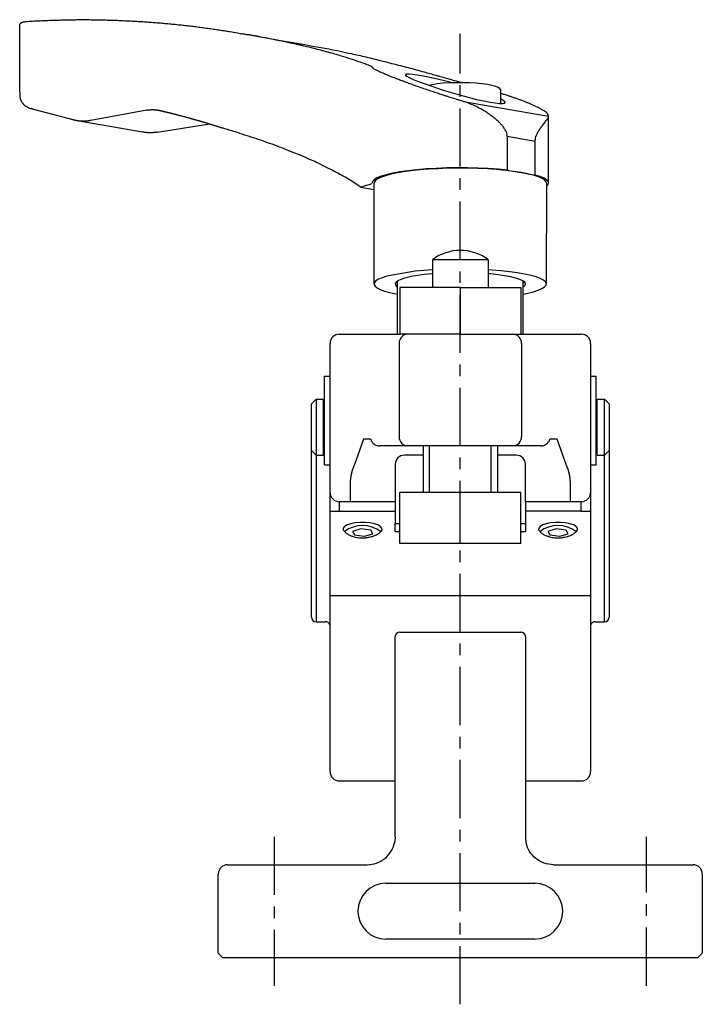
# Model space of a CAD drawing. Extents: x 1 to 1427, y -3 to 557.
# Drawn here: x 1033 to 1106, y 275 to 381 of the extents above; entities that cross this region are included whole.
import ezdxf

# ---------------------------------------------------------------- set-up
doc = ezdxf.new("R2010")
doc.units = 0
doc.header["$LTSCALE"] = 5
doc.linetypes.add('CENTER', pattern=[2, 1.25, -0.25, 0.25, -0.25])
doc.layers.get('0').update_dxf_attribs({"linetype": 'CONTINUOUS'})
doc.layers.add('1', color=1, linetype='CENTER')
doc.layers.add('3', color=3, linetype='CONTINUOUS')

msp = doc.modelspace()

# ---------------------------------------------------------------- linework, layer by layer
for p, q in [((1032.67, 372.99), (1032.66, 379.94)), ((1076.96, 373.8), (1076.62, 373.73)), ((1084.3, 373.27), (1084.3, 371.79)), ((1080.35, 371.99), (1089.49, 370.41)), ((1038.41, 370.02), (1034.04, 371.19)), ((1046.31, 371.07), (1040.29, 369.95)), ((1089.49, 363.17), (1089.49, 370.41)), ((1045.85, 368.71), (1038.83, 369.93)), ((1047.48, 368.7), (1053.04, 369.6)), ((1085.05, 368.27), (1085.05, 364.62)), ((1085.05, 368.27), (1088.05, 367.75)), ((1088.05, 364.1), (1088.05, 367.75)), ((1085.05, 364.62), (1086.55, 364.36)), ((1086.55, 364.36), (1088.05, 364.1)), ((1070.76, 352.41), (1070.76, 363.25)), ((1089.26, 363.23), (1089.24, 352.44)), ((1069.31, 362.81), (1070.76, 362.56)), ((1083, 355), (1077, 355)), ((1077, 355), (1077, 352)), ((1083, 355), (1083, 352)), ((1075.14, 353.76), (1072.12, 353.24)), ((1073.25, 347), (1073.25, 352.71)), ((1086.75, 347), (1086.75, 352.71)), ((1086.91, 352.59), (1086.75, 352.47)), ((1073.5, 352), (1073.5, 347)), ((1080, 352), (1073.5, 352)), ((1080, 352), (1080, 347)), ((1080, 352), (1086.5, 352)), ((1086.5, 352), (1086.5, 347)), ((1067, 347), (1067.36, 347)), ((1067.36, 347), (1073.5, 347)), ((1080, 347), (1073.5, 347)), ((1080, 347), (1086.5, 347)), ((1086.5, 347), (1092.64, 347)), ((1092.64, 347), (1093, 347)), ((1066, 330), (1066, 346)), ((1073.42, 346), (1073.42, 336)), ((1086.58, 346), (1086.58, 336)), ((1094, 346), (1094, 330)), ((1065.4, 332.97), (1065.4, 342.5)), ((1065.4, 342.5), (1066, 342.5)), ((1094, 342.5), (1094.6, 342.5)), ((1094.6, 332.97), (1094.6, 342.5)), ((1064, 339.5), (1064.5, 340)), ((1064.5, 340), (1064.5, 334)), ((1064.5, 340), (1065.3, 340)), ((1065.3, 334), (1065.3, 340)), ((1094.7, 334), (1094.7, 340)), ((1094.7, 340), (1095.5, 340)), ((1095.5, 334), (1095.5, 340)), ((1095.5, 340), (1096, 339.5)), ((1064, 334.5), (1064, 339.5)), ((1065.3, 339.5), (1065.4, 339.5)), ((1094.6, 339.5), (1094.7, 339.5)), ((1096, 339.5), (1096, 334.5)), ((1069.61, 335.71), (1068.58, 332.88)), ((1070.38, 335.71), (1069.61, 335.71)), ((1090.39, 335.71), (1089.62, 335.71)), ((1091.42, 332.88), (1090.39, 335.71)), ((1064, 316.6), (1064, 334.5)), ((1064, 334.5), (1064.5, 334)), ((1065.3, 334.5), (1065.4, 334.5)), ((1074.36, 335), (1071.33, 335)), ((1085.64, 335), (1074.36, 335)), ((1076, 335), (1076, 330)), ((1084, 335), (1084, 330)), ((1088.67, 335), (1085.64, 335)), ((1094.6, 334.5), (1094.7, 334.5)), ((1095.5, 334), (1096, 334.5)), ((1096, 334.5), (1096, 316.6)), ((1064.5, 334), (1064.5, 316.1)), ((1064.5, 334), (1065.3, 334)), ((1076, 334), (1074, 334)), ((1086, 334), (1084, 334)), ((1094.7, 334), (1095.5, 334)), ((1095.5, 316.1), (1095.5, 334)), ((1065.4, 332.97), (1066, 332.97)), ((1073, 333), (1073, 332.88)), ((1073, 332.88), (1073, 330.76)), ((1087, 332.88), (1087, 333)), ((1087, 330.76), (1087, 332.88)), ((1094, 332.97), (1094.6, 332.97)), ((1068.16, 330.76), (1068.16, 330)), ((1073, 330.76), (1073, 330)), ((1087, 330), (1087, 330.76)), ((1091.84, 330), (1091.84, 330.76)), ((1066, 328), (1066, 330)), ((1067.36, 329), (1067, 329)), ((1067, 329), (1067, 328)), ((1068.16, 329), (1067.36, 329)), ((1068.16, 330), (1068.16, 329)), ((1073, 329), (1068.16, 329)), ((1073, 330), (1073, 329)), ((1073, 329), (1073, 326.67)), ((1073.5, 324.5), (1073.5, 330)), ((1080, 330), (1073.5, 330)), ((1080, 324.5), (1080, 330)), ((1086.5, 330), (1080, 330)), ((1086.5, 324.5), (1086.5, 330)), ((1087, 329), (1087, 330)), ((1091.84, 329), (1087, 329)), ((1087, 329), (1087, 326.67)), ((1091.84, 329), (1091.84, 330)), ((1092.64, 329), (1091.84, 329)), ((1093, 329), (1092.64, 329)), ((1093, 328), (1093, 329)), ((1094, 330), (1094, 328)), ((1066, 328), (1067, 328)), ((1066, 327), (1066, 328)), ((1067, 328), (1073, 328)), ((1093, 328), (1087, 328)), ((1093, 328), (1094, 328)), ((1094, 328), (1094, 327)), ((1066, 325.03), (1066, 327)), ((1094, 327), (1094, 325.03)), ((1069.3, 326.07), (1068.41, 325.81)), ((1070.38, 325.93), (1069.3, 326.07)), ((1070.59, 325.54), (1070.38, 325.93)), ((1073, 325.76), (1073, 326.67)), ((1073, 326.67), (1073.5, 326.67)), ((1086.5, 326.67), (1087, 326.67)), ((1087, 326.67), (1087, 325.76)), ((1090.3, 326.07), (1089.41, 325.81)), ((1091.38, 325.93), (1090.3, 326.07)), ((1091.59, 325.54), (1091.38, 325.93)), ((1066, 318.93), (1066, 325.03)), ((1068.41, 325.81), (1068.62, 325.43)), ((1068.62, 325.43), (1069.7, 325.29)), ((1069.7, 325.29), (1070.59, 325.54)), ((1073.5, 325.76), (1073, 325.76)), ((1087, 325.76), (1086.5, 325.76)), ((1089.41, 325.81), (1089.62, 325.43)), ((1089.62, 325.43), (1090.7, 325.29)), ((1090.7, 325.29), (1091.59, 325.54)), ((1094, 325.03), (1094, 318.93)), ((1080, 324.5), (1073.5, 324.5)), ((1086.5, 324.5), (1080, 324.5)), ((1066, 300), (1066, 318.93)), ((1066, 318.93), (1067, 318.93)), ((1067, 318.93), (1093, 318.93)), ((1093, 318.93), (1094, 318.93)), ((1094, 318.93), (1094, 300)), ((1064.5, 316.1), (1065.5, 316.1)), ((1065.97, 315.77), (1066, 315.69)), ((1094, 315.69), (1094.03, 315.77)), ((1094.5, 316.1), (1095.5, 316.1)), ((1073, 293), (1073, 314.5)), ((1073.5, 315), (1086.5, 315)), ((1087, 314.5), (1087, 293)), ((1067, 299), (1073, 299)), ((1087, 299), (1093, 299)), ((1055, 290), (1070, 290)), ((1090, 290), (1105, 290)), ((1054, 280.5), (1054, 289)), ((1106, 289), (1106, 280.5)), ((1072, 288), (1088, 288)), ((1088, 282), (1072, 282)), ((1054.5, 280), (1054, 280.5)), ((1106, 280.5), (1105.5, 280)), ((1105.5, 280), (1054.5, 280))]:
    msp.add_line(p, q)
for points in [[(1032.66, 379.94, -0.02368), (1032.66, 380.05, -0.032188), (1032.66, 380.12, -0.012707), (1032.68, 380.23, -0.023602), (1032.69, 380.28, -0.091046), (1032.74, 380.39, -0.100266), (1032.83, 380.46, -0.025299), (1032.89, 380.49, -0.043508), (1032.93, 380.51, -0.015233), (1033.06, 380.54, -0.013771), (1033.2, 380.56, -0.003054), (1033.41, 380.59, -0.009132), (1033.48, 380.6, -0.003724), (1033.51, 380.6, -0.000413), (1033.82, 380.63, -0.005285), (1033.88, 380.63, -0.002261), (1034.04, 380.64)], [(1054.42, 379.64, -0.000968), (1054.96, 379.56, -0.001926), (1055.24, 379.51, -0.00001), (1056.05, 379.37, -0.001201), (1056.05, 379.37, -0.000117), (1056.64, 379.27, -0.000145), (1057.12, 379.19), (1058.73, 378.91), (1060.73, 378.56, -0.003441), (1065.86, 377.64, -0.007195), (1068.3, 377.14, -0.004597), (1069.85, 376.79, -0.003928), (1071.66, 376.34, -0.00098), (1073.57, 375.85, -0.002315), (1074.38, 375.64, -0.001307), (1076.1, 375.18, -0.001767), (1077.37, 374.82, -0.000919), (1077.76, 374.71, 0.000231), (1079.3, 374.27, 0.002283), (1079.54, 374.21, 0.000768), (1080.26, 374.01)], [(1070.51, 375.75, 0.001142), (1070, 375.94, 0.002456), (1069.76, 376.03, 0.00011), (1068.92, 376.33, 0.001058), (1068.83, 376.36, 0.007899), (1068.27, 376.55, 0.004285), (1067.23, 376.88, 0.007046), (1065.79, 377.29, 0.006656), (1064.26, 377.69, 0.001374), (1063.19, 377.95, 0.003127), (1062.72, 378.06, 0.001424), (1061.62, 378.3, 0.002467), (1060.98, 378.44, 0.000773), (1060.4, 378.56, 0.001313), (1060.06, 378.63, 0.001396), (1060.04, 378.64, 0.000021), (1058.76, 378.89, 0.002416), (1058.17, 379, 0.001357), (1057.12, 379.19)], [(1085.05, 368.27, 0.039323), (1085.01, 368.55, 0.0641), (1084.96, 368.71, 0.010353), (1084.83, 368.97, 0.025747), (1084.76, 369.07, 0.020288), (1084.54, 369.37, 0.021722), (1084.3, 369.63, 0.010146), (1084.06, 369.87, 0.012351), (1083.86, 370.06, 0.013148), (1083.53, 370.32, 0.011231), (1083.13, 370.62, 0.011545), (1082.74, 370.88, 0.011095), (1082.32, 371.13, 0.013811), (1081.84, 371.39, 0.015694), (1081.41, 371.59, 0.011063), (1080.81, 371.84, 0.014782), (1080.35, 371.99, 0.002371), (1079.88, 372.14, -0.003241), (1079.54, 372.24, -0.000544), (1078.54, 372.56, -0.001531), (1078.19, 372.67, -0.001227), (1077.67, 372.84, -0.001163), (1077.13, 373.02, -0.001288), (1076.53, 373.22, -0.00131), (1075.94, 373.42, -0.001401), (1075.4, 373.61, -0.001345), (1074.83, 373.81, -0.001458), (1074.34, 373.99, -0.001516), (1073.86, 374.17, -0.001834), (1073.38, 374.35, -0.001875), (1072.92, 374.53, -0.001596), (1072.74, 374.59, -0.000864), (1072.42, 374.72, -0.004508), (1072.08, 374.86, -0.003), (1071.57, 375.08, -0.007484), (1071.39, 375.16, -0.003974), (1071.05, 375.33, -0.017742), (1070.76, 375.48, -0.036335), (1070.63, 375.57, -0.019244), (1070.59, 375.61, -0.038329), (1070.57, 375.63, -0.024614), (1070.54, 375.66, -0.030433), (1070.53, 375.69, -0.028519), (1070.52, 375.71, 0.027565), (1070.51, 375.73, 0.040862), (1070.51, 375.73, 0.018968), (1070.5, 375.74)], [(1032.67, 372.99, 0.009277), (1032.66, 372.85, 0.018196), (1032.67, 372.78, 0.005304), (1032.68, 372.52, 0.020488), (1032.69, 372.45, 0.027407), (1032.72, 372.33, 0.022588), (1032.76, 372.2, 0.017207), (1032.81, 372.1, 0.015498), (1032.86, 371.99, 0.025928), (1032.93, 371.87, 0.020765), (1033.03, 371.74, 0.030164), (1033.13, 371.63, 0.029322), (1033.24, 371.54, 0.03275), (1033.31, 371.49, 0.009231), (1033.58, 371.34, 0.033486), (1033.7, 371.29, 0.02009), (1033.9, 371.23)], [(1089.49, 370.41, -0.000002), (1089.48, 370.44, -0.000004), (1089.48, 370.46, -0.000003), (1089.45, 370.51, 0.000003), (1089.43, 370.57, 0.042996), (1089.4, 370.65, 0.044106), (1089.35, 370.72, 0.055523), (1089.27, 370.8, 0.023176), (1089.06, 370.95, 0.002623), (1088.84, 371.08, 0.00846), (1088.77, 371.12, 0.003452), (1088.62, 371.21, 0.004446), (1088.51, 371.27, 0.007612), (1088.26, 371.4, 0.007245), (1087.98, 371.53, 0.002972), (1087.72, 371.64, 0.004418), (1087.54, 371.72, 0.001626), (1087.32, 371.81, 0.002641), (1087.18, 371.87, 0.001975), (1086.91, 371.98, 0.002531), (1086.7, 372.06, 0.000883), (1086.49, 372.14, 0.00127), (1086.35, 372.19, 0.00096), (1086.21, 372.24, 0.000739), (1086.03, 372.31, 0.002129), (1085.85, 372.37, 0.001493), (1085.58, 372.46, 0.003074), (1085.25, 372.58, 0.0036), (1084.97, 372.67, 0.000739), (1084.95, 372.67, 0.00004), (1084.54, 372.8, 0.001318), (1084.48, 372.82, 0.000495), (1084.3, 372.88)], [(1084.3, 372.31, -0.002753), (1084.37, 372.27, -0.005202), (1084.41, 372.25, -0.000316), (1084.51, 372.2, -0.002262), (1084.53, 372.19, -0.012886), (1084.56, 372.17, -0.005612), (1084.64, 372.12, -0.026063), (1084.69, 372.08, -0.029628), (1084.74, 372.04, -0.038844), (1084.77, 372.01, -0.021644), (1084.8, 371.95, -0.027757), (1084.81, 371.93, -0.012678), (1084.82, 371.91)], [(1088.05, 367.75, -0.017443), (1088.06, 367.91, -0.031974), (1088.07, 367.99, -0.007322), (1088.12, 368.22, -0.023604), (1088.14, 368.29, -0.022533), (1088.21, 368.45, -0.020536), (1088.29, 368.62, -0.0112), (1088.45, 368.88, -0.017519), (1088.56, 369.05, -0.000464), (1088.72, 369.26, -0.000892), (1088.8, 369.38, -0.000272), (1088.93, 369.56, 0.00045), (1089.07, 369.74, 0.002274), (1089.15, 369.85, 0.001374), (1089.28, 370.04, 0.01135), (1089.38, 370.18, 0.019748), (1089.43, 370.26, 0.008765), (1089.44, 370.29, 0.003021), (1089.48, 370.37, 0.01007), (1089.48, 370.38, 0.003599), (1089.49, 370.41)], [(1069.31, 362.81, 0.008894), (1068, 363.64, 0.015409), (1067.22, 364.08, 0.00054), (1065.63, 364.92, 0.007129), (1065.51, 364.98, 0.003932), (1064.54, 365.45, 0.005206), (1063.81, 365.78, 0.003846), (1062.93, 366.17, 0.004198), (1062.11, 366.5, 0.004157), (1061.07, 366.92, 0.004414), (1060.08, 367.29, 0.003165), (1058.91, 367.71, 0.005376), (1058.22, 367.95, 0.001219), (1058.13, 367.97, 0.00005), (1056.05, 368.65, 0.001441), (1055.55, 368.81, 0.000641), (1054.42, 369.16)], [(1067.41, 325.97, 0.048721), (1067.66, 325.68, 0.073504), (1067.87, 325.53, 0.008777), (1068.16, 325.38, 0.024615), (1068.27, 325.34, 0.019598), (1068.59, 325.24, 0.022026), (1068.87, 325.17, 0.023245), (1069.17, 325.13, 0.021223), (1069.5, 325.12, 0.025615), (1069.84, 325.13, 0.023629), (1070.21, 325.19, 0.024463), (1070.47, 325.25, 0.018564), (1070.8, 325.36, 0.038089), (1071.03, 325.48, 0.026335), (1071.35, 325.68, 0.068976), (1071.45, 325.77, 0.03486), (1071.59, 325.97)], [(1088.41, 325.97, 0.048721), (1088.66, 325.68, 0.073504), (1088.87, 325.53, 0.008777), (1089.16, 325.38, 0.024615), (1089.27, 325.34, 0.019598), (1089.59, 325.24, 0.022026), (1089.87, 325.17, 0.023245), (1090.17, 325.13, 0.021223), (1090.5, 325.12, 0.025615), (1090.84, 325.13, 0.023629), (1091.21, 325.19, 0.024463), (1091.47, 325.25, 0.018564), (1091.8, 325.36, 0.038089), (1092.03, 325.48, 0.026335), (1092.35, 325.68, 0.068976), (1092.45, 325.77, 0.03486), (1092.59, 325.97)], [(1070, 290, 0.084656), (1070.99, 290.17, 0.084656), (1071.88, 290.66, 0.084656), (1072.55, 291.41, 0.084656), (1072.93, 292.35)], [(1073, 293, -0.013762), (1073, 292.84, -0.013762), (1072.98, 292.67, -0.013762), (1072.96, 292.51, -0.013762), (1072.93, 292.35)], [(1087, 293, 0.013762), (1087, 292.84, 0.013762), (1087.02, 292.67, 0.013762), (1087.04, 292.51, 0.013762), (1087.07, 292.35)], [(1090, 290, -0.084656), (1089.01, 290.17, -0.084656), (1088.12, 290.66, -0.084656), (1087.45, 291.41, -0.084656), (1087.07, 292.35)]]:
    msp.add_lwpolyline(points, format="xyb")
at = {"flags": 128}
for points in [[(1079.17, 374), (1078.43, 374.18), (1077.55, 374.39), (1076.71, 374.57), (1076, 374.71), (1075.37, 374.82), (1074.87, 374.89), (1074.49, 374.93), (1074.23, 374.93), (1074.1, 374.89), (1074.1, 374.82), (1074.24, 374.71), (1074.52, 374.56), (1074.94, 374.37), (1075.52, 374.14), (1076.21, 373.89), (1077.03, 373.6), (1077.95, 373.3), (1078.91, 373), (1079.91, 372.71), (1080.85, 372.46), (1081.75, 372.23), (1082.52, 372.06), (1083.21, 371.92), (1083.76, 371.84), (1084.2, 371.79), (1084.53, 371.79), (1084.73, 371.82), (1084.82, 371.91), (1084.82, 371.91)], [(1084.3, 373.27), (1084.25, 373.38), (1084.08, 373.51), (1083.8, 373.62), (1083.4, 373.73), (1082.91, 373.82), (1082.33, 373.9), (1081.69, 373.96), (1080.99, 374), (1080.27, 374.02), (1079.54, 374.01), (1078.83, 373.99), (1078.15, 373.95), (1077.52, 373.88), (1076.96, 373.8)], [(1085.05, 364.62), (1084.05, 364.72), (1083, 364.79), (1081.9, 364.84), (1080.78, 364.87), (1079.65, 364.88), (1078.52, 364.86), (1077.41, 364.81), (1076.34, 364.75), (1075.32, 364.66), (1074.37, 364.56), (1073.5, 364.43), (1072.72, 364.29), (1072.04, 364.13), (1071.48, 363.96), (1071.04, 363.78), (1070.73, 363.59), (1070.55, 363.39), (1070.5, 363.2)], [(1086.55, 364.36), (1085.74, 364.49), (1084.86, 364.6), (1083.92, 364.68), (1082.92, 364.75), (1081.88, 364.8), (1080.81, 364.83), (1079.74, 364.83), (1078.67, 364.82), (1077.61, 364.78), (1076.59, 364.72), (1075.62, 364.64), (1074.7, 364.54), (1073.86, 364.43), (1073.1, 364.3), (1072.43, 364.15), (1071.87, 363.99), (1071.41, 363.82), (1071.07, 363.64), (1070.85, 363.46), (1070.76, 363.28), (1070.76, 363.23)], [(1089.26, 363.23), (1089.22, 363.37), (1089.07, 363.55), (1088.79, 363.73), (1088.39, 363.91), (1087.88, 364.07), (1087.26, 364.22), (1086.55, 364.36)], [(1089.26, 362.86), (1089.38, 362.97), (1089.49, 363.17), (1089.47, 363.36), (1089.31, 363.56), (1089.01, 363.75), (1088.59, 363.93), (1088.05, 364.1)], [(1077, 353.49), (1076.95, 353.49), (1076.14, 353.41), (1075.39, 353.31), (1074.73, 353.19), (1074.16, 353.07), (1073.7, 352.92), (1073.35, 352.77), (1073.12, 352.62), (1073.01, 352.46), (1073.02, 352.29), (1073.16, 352.13), (1073.25, 352.07)], [(1077, 353.92), (1076.09, 353.85), (1075.14, 353.76)], [(1086.75, 351.3), (1087.25, 351.4), (1087.87, 351.55), (1088.38, 351.72), (1088.77, 351.89), (1089.05, 352.07), (1089.21, 352.26), (1089.24, 352.44), (1089.15, 352.63), (1088.93, 352.81), (1088.59, 352.99), (1088.14, 353.16), (1087.57, 353.32), (1086.9, 353.46), (1086.14, 353.6), (1085.3, 353.71), (1084.38, 353.81), (1083.41, 353.89), (1083, 353.91)], [(1086.75, 352.07), (1086.78, 352.09), (1086.95, 352.25), (1087, 352.41), (1086.92, 352.58), (1086.72, 352.74), (1086.4, 352.89), (1085.96, 353.03), (1085.42, 353.16), (1084.78, 353.28), (1084.06, 353.38), (1083.26, 353.47), (1083, 353.49)], [(1072.12, 353.24), (1071.61, 353.07), (1071.21, 352.9), (1070.93, 352.72), (1070.78, 352.54), (1070.75, 352.35), (1070.84, 352.16), (1071.06, 351.98), (1071.4, 351.8), (1071.85, 351.63), (1072.42, 351.47), (1073.08, 351.33), (1073.25, 351.3)], [(1073.25, 352.47), (1073.12, 352.57), (1073.09, 352.59)], [(1071.59, 325.97), (1071.58, 326.16), (1071.43, 326.34), (1071.15, 326.5), (1070.77, 326.63), (1070.3, 326.72), (1069.77, 326.77), (1069.23, 326.77), (1068.7, 326.72), (1068.23, 326.63), (1067.85, 326.5), (1067.57, 326.34), (1067.42, 326.16), (1067.41, 325.97)], [(1092.59, 325.97), (1092.58, 326.16), (1092.43, 326.34), (1092.15, 326.5), (1091.77, 326.63), (1091.3, 326.72), (1090.77, 326.77), (1090.23, 326.77), (1089.7, 326.72), (1089.23, 326.63), (1088.85, 326.5), (1088.57, 326.34), (1088.42, 326.16), (1088.41, 325.97)]]:
    msp.add_lwpolyline(points, dxfattribs=at)
for points in [[(1034.04, 380.64, 0), (1034.2, 380.65, 0), (1034.36, 380.66, 0), (1034.52, 380.67, 0), (1034.68, 380.67, 0), (1034.84, 380.68, 0), (1035, 380.69, 0), (1035.16, 380.69, 0), (1035.32, 380.7, 0), (1035.48, 380.71, 0), (1035.65, 380.71, 0), (1035.81, 380.72, 0), (1035.97, 380.73, 0), (1036.13, 380.73, 0), (1036.29, 380.74, 0), (1036.45, 380.74, 0), (1036.61, 380.75, 0), (1036.77, 380.75, 0), (1036.93, 380.75, 0), (1037.09, 380.76, 0), (1037.25, 380.76, 0), (1037.41, 380.77, 0), (1037.57, 380.77, 0), (1037.73, 380.77, 0), (1037.89, 380.77, 0), (1038.05, 380.78, 0), (1038.21, 380.78, 0), (1038.37, 380.78, 0), (1038.53, 380.78, 0), (1038.69, 380.78, 0), (1038.85, 380.79, 0), (1039.01, 380.79, 0), (1039.17, 380.79, 0), (1039.33, 380.79, 0), (1039.49, 380.79, 0), (1039.65, 380.79, 0), (1039.81, 380.79, 0), (1039.97, 380.79, 0), (1040.13, 380.79, 0), (1040.29, 380.78, 0), (1040.45, 380.78, 0), (1040.61, 380.78, 0), (1040.77, 380.78, 0), (1040.93, 380.78, 0), (1041.09, 380.77, 0), (1041.25, 380.77, 0), (1041.41, 380.77, 0), (1041.57, 380.76, 0), (1041.73, 380.76, 0), (1041.89, 380.76, 0), (1042.05, 380.75, 0), (1042.21, 380.75, 0), (1042.37, 380.74, 0), (1042.53, 380.74, 0), (1042.69, 380.73, 0), (1042.85, 380.73, 0), (1043.01, 380.72, 0), (1043.17, 380.72, 0), (1043.33, 380.71, 0), (1043.49, 380.7, 0), (1043.65, 380.7, 0), (1043.81, 380.69, 0), (1043.97, 380.68, 0), (1044.13, 380.68, 0), (1044.29, 380.67, 0), (1044.45, 380.66, 0), (1044.61, 380.65, 0), (1044.76, 380.64, 0), (1044.92, 380.64, 0), (1045.08, 380.63, 0), (1045.24, 380.62, 0), (1045.4, 380.61, 0), (1045.56, 380.6, 0), (1045.72, 380.59, 0), (1045.88, 380.58, 0), (1046.04, 380.57, 0), (1046.2, 380.56, 0), (1046.36, 380.55, 0), (1046.51, 380.53, 0), (1046.67, 380.52, 0), (1046.83, 380.51, 0), (1046.99, 380.5, 0), (1047.15, 380.49, 0), (1047.31, 380.47, 0), (1047.47, 380.46, 0), (1047.63, 380.45, 0), (1047.79, 380.44, 0), (1047.94, 380.42, 0), (1048.1, 380.41, 0), (1048.26, 380.39, 0), (1048.42, 380.38, 0), (1048.58, 380.36, 0), (1048.74, 380.35, 0), (1048.89, 380.33, 0), (1049.05, 380.32, 0), (1049.21, 380.3, 0), (1049.37, 380.29, 0), (1049.53, 380.27, 0), (1049.69, 380.25, 0), (1049.84, 380.24, 0), (1050, 380.22, 0), (1050.16, 380.2, 0), (1050.32, 380.19, 0), (1050.48, 380.17, 0), (1050.64, 380.15, 0), (1050.79, 380.13, 0), (1050.95, 380.11, 0), (1051.11, 380.1, 0), (1051.27, 380.08, 0), (1051.43, 380.06, 0), (1051.58, 380.04, 0), (1051.74, 380.02, 0), (1051.9, 380, 0), (1052.06, 379.98, 0), (1052.21, 379.96, 0), (1052.37, 379.94, 0), (1052.53, 379.91, 0), (1052.69, 379.89, 0), (1052.84, 379.87, 0), (1053, 379.85, 0), (1053.16, 379.83, 0), (1053.32, 379.81, 0), (1053.47, 379.78, 0), (1053.63, 379.76, 0), (1053.79, 379.74, 0), (1053.95, 379.71, 0), (1054.1, 379.69, 0), (1054.26, 379.67, 0), (1054.42, 379.64, 0)], [(1034.04, 371.19, 0), (1034.04, 371.19, 0), (1034.04, 371.19, 0), (1034.03, 371.19, 0), (1034.03, 371.19, 0), (1034.03, 371.19, 0), (1034.03, 371.19, 0), (1034.03, 371.19, 0), (1034.03, 371.19, 0), (1034.03, 371.19, 0), (1034.03, 371.19, 0), (1034.03, 371.19, 0), (1034.02, 371.19, 0), (1034.02, 371.19, 0), (1034.02, 371.19, 0), (1034.02, 371.19, 0), (1034.02, 371.19, 0), (1034.02, 371.19, 0), (1034.02, 371.19, 0), (1034.02, 371.19, 0), (1034.02, 371.19, 0), (1034.02, 371.2, 0), (1034.01, 371.2, 0), (1034.01, 371.2, 0), (1034.01, 371.2, 0), (1034.01, 371.2, 0), (1034.01, 371.2, 0), (1034.01, 371.2, 0), (1034.01, 371.2, 0), (1034.01, 371.2, 0), (1034.01, 371.2, 0), (1034, 371.2, 0), (1034, 371.2, 0), (1034, 371.2, 0), (1034, 371.2, 0), (1034, 371.2, 0), (1034, 371.2, 0), (1034, 371.2, 0), (1034, 371.2, 0), (1034, 371.2, 0), (1033.99, 371.2, 0), (1033.99, 371.2, 0), (1033.99, 371.2, 0), (1033.99, 371.2, 0), (1033.99, 371.2, 0), (1033.99, 371.2, 0), (1033.99, 371.2, 0), (1033.99, 371.2, 0), (1033.99, 371.2, 0), (1033.98, 371.2, 0), (1033.98, 371.2, 0), (1033.98, 371.2, 0), (1033.98, 371.2, 0), (1033.98, 371.2, 0), (1033.98, 371.2, 0), (1033.98, 371.2, 0), (1033.98, 371.21, 0), (1033.98, 371.21, 0), (1033.98, 371.21, 0), (1033.97, 371.21, 0), (1033.97, 371.21, 0), (1033.97, 371.21, 0), (1033.97, 371.21, 0), (1033.97, 371.21, 0), (1033.97, 371.21, 0), (1033.97, 371.21, 0), (1033.97, 371.21, 0), (1033.97, 371.21, 0), (1033.96, 371.21, 0), (1033.96, 371.21, 0), (1033.96, 371.21, 0), (1033.96, 371.21, 0), (1033.96, 371.21, 0), (1033.96, 371.21, 0), (1033.96, 371.21, 0), (1033.96, 371.21, 0), (1033.96, 371.21, 0), (1033.95, 371.21, 0), (1033.95, 371.21, 0), (1033.95, 371.21, 0), (1033.95, 371.21, 0), (1033.95, 371.21, 0), (1033.95, 371.21, 0), (1033.95, 371.21, 0), (1033.95, 371.21, 0), (1033.95, 371.21, 0), (1033.95, 371.21, 0), (1033.94, 371.21, 0), (1033.94, 371.21, 0), (1033.94, 371.21, 0), (1033.94, 371.21, 0), (1033.94, 371.22, 0), (1033.94, 371.22, 0), (1033.94, 371.22, 0), (1033.94, 371.22, 0), (1033.94, 371.22, 0), (1033.93, 371.22, 0), (1033.93, 371.22, 0), (1033.93, 371.22, 0), (1033.93, 371.22, 0), (1033.93, 371.22, 0), (1033.93, 371.22, 0), (1033.93, 371.22, 0), (1033.93, 371.22, 0), (1033.93, 371.22, 0), (1033.93, 371.22, 0), (1033.92, 371.22, 0), (1033.92, 371.22, 0), (1033.92, 371.22, 0), (1033.92, 371.22, 0), (1033.92, 371.22, 0), (1033.92, 371.22, 0), (1033.92, 371.22, 0), (1033.92, 371.22, 0), (1033.92, 371.22, 0), (1033.91, 371.22, 0), (1033.91, 371.22, 0), (1033.91, 371.22, 0), (1033.91, 371.22, 0), (1033.91, 371.22, 0), (1033.91, 371.22, 0), (1033.91, 371.22, 0), (1033.91, 371.22, 0), (1033.91, 371.23, 0), (1033.91, 371.23, 0), (1033.9, 371.23, 0), (1033.9, 371.23, 0), (1033.9, 371.23, 0), (1033.9, 371.23, 0)], [(1046.31, 371.07, 0), (1046.32, 371.07, 0), (1046.33, 371.08, 0), (1046.34, 371.08, 0), (1046.35, 371.08, 0), (1046.37, 371.08, 0), (1046.38, 371.08, 0), (1046.39, 371.09, 0), (1046.4, 371.09, 0), (1046.41, 371.09, 0), (1046.42, 371.09, 0), (1046.43, 371.09, 0), (1046.44, 371.09, 0), (1046.45, 371.1, 0), (1046.46, 371.1, 0), (1046.47, 371.1, 0), (1046.48, 371.1, 0), (1046.49, 371.1, 0), (1046.5, 371.1, 0), (1046.51, 371.1, 0), (1046.52, 371.11, 0), (1046.53, 371.11, 0), (1046.54, 371.11, 0), (1046.55, 371.11, 0), (1046.56, 371.11, 0), (1046.57, 371.11, 0), (1046.58, 371.11, 0), (1046.6, 371.11, 0), (1046.61, 371.12, 0), (1046.62, 371.12, 0), (1046.63, 371.12, 0), (1046.64, 371.12, 0), (1046.65, 371.12, 0), (1046.66, 371.12, 0), (1046.67, 371.12, 0), (1046.68, 371.12, 0), (1046.69, 371.12, 0), (1046.7, 371.12, 0), (1046.71, 371.12, 0), (1046.72, 371.12, 0), (1046.73, 371.12, 0), (1046.74, 371.12, 0), (1046.75, 371.13, 0), (1046.76, 371.13, 0), (1046.77, 371.13, 0), (1046.78, 371.13, 0), (1046.79, 371.13, 0), (1046.8, 371.13, 0), (1046.81, 371.13, 0), (1046.82, 371.13, 0), (1046.83, 371.13, 0), (1046.85, 371.13, 0), (1046.86, 371.13, 0), (1046.87, 371.13, 0), (1046.88, 371.13, 0), (1046.89, 371.13, 0), (1046.9, 371.13, 0), (1046.91, 371.13, 0), (1046.92, 371.13, 0), (1046.93, 371.13, 0), (1046.94, 371.13, 0), (1046.95, 371.13, 0), (1046.96, 371.13, 0), (1046.97, 371.13, 0), (1046.98, 371.13, 0), (1046.99, 371.13, 0), (1047, 371.13, 0), (1047.01, 371.13, 0), (1047.02, 371.13, 0), (1047.03, 371.13, 0), (1047.04, 371.13, 0), (1047.05, 371.13, 0), (1047.06, 371.13, 0), (1047.07, 371.13, 0), (1047.08, 371.13, 0), (1047.09, 371.13, 0), (1047.1, 371.12, 0), (1047.11, 371.12, 0), (1047.12, 371.12, 0), (1047.13, 371.12, 0), (1047.14, 371.12, 0), (1047.16, 371.12, 0), (1047.17, 371.12, 0), (1047.18, 371.12, 0), (1047.19, 371.12, 0), (1047.2, 371.12, 0), (1047.21, 371.12, 0), (1047.22, 371.12, 0), (1047.23, 371.12, 0), (1047.24, 371.12, 0), (1047.25, 371.11, 0), (1047.26, 371.11, 0), (1047.27, 371.11, 0), (1047.28, 371.11, 0), (1047.29, 371.11, 0), (1047.3, 371.11, 0), (1047.31, 371.11, 0), (1047.32, 371.11, 0), (1047.33, 371.1, 0), (1047.34, 371.1, 0), (1047.35, 371.1, 0), (1047.36, 371.1, 0), (1047.37, 371.1, 0), (1047.38, 371.1, 0), (1047.39, 371.1, 0), (1047.4, 371.09, 0), (1047.41, 371.09, 0), (1047.42, 371.09, 0), (1047.43, 371.09, 0), (1047.44, 371.09, 0), (1047.45, 371.09, 0), (1047.46, 371.08, 0), (1047.47, 371.08, 0), (1047.48, 371.08, 0), (1047.49, 371.08, 0), (1047.5, 371.08, 0), (1047.51, 371.07, 0), (1047.52, 371.07, 0), (1047.53, 371.07, 0), (1047.54, 371.07, 0), (1047.55, 371.07, 0), (1047.56, 371.06, 0), (1047.57, 371.06, 0), (1047.58, 371.06, 0), (1047.59, 371.06, 0), (1047.6, 371.06, 0), (1047.61, 371.05, 0), (1047.62, 371.05, 0), (1047.63, 371.05, 0)], [(1047.63, 371.05, 0), (1047.69, 371.04, 0), (1047.74, 371.02, 0), (1047.79, 371.01, 0), (1047.85, 371, 0), (1047.9, 370.99, 0), (1047.95, 370.98, 0), (1048.01, 370.96, 0), (1048.06, 370.95, 0), (1048.11, 370.94, 0), (1048.17, 370.92, 0), (1048.22, 370.91, 0), (1048.27, 370.9, 0), (1048.33, 370.89, 0), (1048.38, 370.87, 0), (1048.43, 370.86, 0), (1048.49, 370.85, 0), (1048.54, 370.83, 0), (1048.6, 370.82, 0), (1048.65, 370.81, 0), (1048.7, 370.8, 0), (1048.76, 370.78, 0), (1048.81, 370.77, 0), (1048.86, 370.76, 0), (1048.92, 370.74, 0), (1048.97, 370.73, 0), (1049.02, 370.72, 0), (1049.08, 370.7, 0), (1049.13, 370.69, 0), (1049.18, 370.68, 0), (1049.23, 370.66, 0), (1049.29, 370.65, 0), (1049.34, 370.63, 0), (1049.39, 370.62, 0), (1049.45, 370.61, 0), (1049.5, 370.6, 0), (1049.55, 370.58, 0), (1049.61, 370.57, 0), (1049.66, 370.55, 0), (1049.71, 370.54, 0), (1049.77, 370.53, 0), (1049.82, 370.51, 0), (1049.87, 370.5, 0), (1049.93, 370.48, 0), (1049.98, 370.47, 0), (1050.03, 370.46, 0), (1050.09, 370.44, 0), (1050.14, 370.43, 0), (1050.19, 370.41, 0), (1050.25, 370.4, 0), (1050.3, 370.39, 0), (1050.35, 370.37, 0), (1050.41, 370.36, 0), (1050.46, 370.34, 0), (1050.51, 370.33, 0), (1050.56, 370.31, 0), (1050.62, 370.3, 0), (1050.67, 370.29, 0), (1050.72, 370.27, 0), (1050.78, 370.26, 0), (1050.83, 370.24, 0), (1050.88, 370.23, 0), (1050.94, 370.21, 0), (1050.99, 370.2, 0), (1051.04, 370.18, 0), (1051.1, 370.17, 0), (1051.15, 370.15, 0), (1051.2, 370.14, 0), (1051.25, 370.12, 0), (1051.31, 370.11, 0), (1051.36, 370.09, 0), (1051.41, 370.08, 0), (1051.47, 370.06, 0), (1051.52, 370.05, 0), (1051.57, 370.03, 0), (1051.62, 370.02, 0), (1051.68, 370, 0), (1051.73, 369.99, 0), (1051.78, 369.97, 0), (1051.84, 369.96, 0), (1051.89, 369.94, 0), (1051.94, 369.93, 0), (1052, 369.91, 0), (1052.05, 369.9, 0), (1052.1, 369.88, 0), (1052.15, 369.87, 0), (1052.21, 369.85, 0), (1052.26, 369.83, 0), (1052.31, 369.82, 0), (1052.36, 369.8, 0), (1052.42, 369.79, 0), (1052.47, 369.77, 0), (1052.52, 369.76, 0), (1052.58, 369.74, 0), (1052.63, 369.73, 0), (1052.68, 369.71, 0), (1052.73, 369.69, 0), (1052.79, 369.68, 0), (1052.84, 369.66, 0), (1052.89, 369.64, 0), (1052.95, 369.63, 0), (1053, 369.61, 0), (1053.05, 369.6, 0), (1053.1, 369.58, 0), (1053.16, 369.56, 0), (1053.21, 369.55, 0), (1053.26, 369.53, 0), (1053.31, 369.51, 0), (1053.37, 369.5, 0), (1053.42, 369.48, 0), (1053.47, 369.47, 0), (1053.52, 369.45, 0), (1053.58, 369.43, 0), (1053.63, 369.42, 0), (1053.68, 369.4, 0), (1053.74, 369.38, 0), (1053.79, 369.37, 0), (1053.84, 369.35, 0), (1053.89, 369.33, 0), (1053.95, 369.32, 0), (1054, 369.3, 0), (1054.05, 369.28, 0), (1054.1, 369.27, 0), (1054.16, 369.25, 0), (1054.21, 369.23, 0), (1054.26, 369.22, 0), (1054.31, 369.2, 0), (1054.37, 369.18, 0), (1054.42, 369.16, 0)], [(1040.29, 369.95, 0), (1040.27, 369.95, 0), (1040.26, 369.94, 0), (1040.24, 369.94, 0), (1040.23, 369.94, 0), (1040.21, 369.94, 0), (1040.2, 369.93, 0), (1040.19, 369.93, 0), (1040.17, 369.93, 0), (1040.16, 369.93, 0), (1040.14, 369.92, 0), (1040.13, 369.92, 0), (1040.11, 369.92, 0), (1040.1, 369.92, 0), (1040.08, 369.92, 0), (1040.07, 369.91, 0), (1040.05, 369.91, 0), (1040.04, 369.91, 0), (1040.02, 369.91, 0), (1040.01, 369.9, 0), (1039.99, 369.9, 0), (1039.98, 369.9, 0), (1039.96, 369.9, 0), (1039.95, 369.9, 0), (1039.93, 369.9, 0), (1039.92, 369.89, 0), (1039.9, 369.89, 0), (1039.89, 369.89, 0), (1039.87, 369.89, 0), (1039.86, 369.89, 0), (1039.84, 369.89, 0), (1039.83, 369.89, 0), (1039.81, 369.89, 0), (1039.8, 369.88, 0), (1039.78, 369.88, 0), (1039.77, 369.88, 0), (1039.75, 369.88, 0), (1039.74, 369.88, 0), (1039.72, 369.88, 0), (1039.71, 369.88, 0), (1039.69, 369.88, 0), (1039.68, 369.88, 0), (1039.67, 369.88, 0), (1039.65, 369.88, 0), (1039.64, 369.88, 0), (1039.62, 369.88, 0), (1039.61, 369.88, 0), (1039.59, 369.88, 0), (1039.58, 369.88, 0), (1039.56, 369.87, 0), (1039.55, 369.87, 0), (1039.53, 369.87, 0), (1039.52, 369.87, 0), (1039.5, 369.87, 0), (1039.49, 369.87, 0), (1039.47, 369.87, 0), (1039.46, 369.87, 0), (1039.44, 369.87, 0), (1039.43, 369.87, 0), (1039.41, 369.87, 0), (1039.4, 369.88, 0), (1039.38, 369.88, 0), (1039.37, 369.88, 0), (1039.36, 369.88, 0), (1039.34, 369.88, 0), (1039.33, 369.88, 0), (1039.31, 369.88, 0), (1039.3, 369.88, 0), (1039.28, 369.88, 0), (1039.27, 369.88, 0), (1039.25, 369.88, 0), (1039.24, 369.88, 0), (1039.22, 369.88, 0), (1039.21, 369.88, 0), (1039.19, 369.88, 0), (1039.18, 369.88, 0), (1039.16, 369.89, 0), (1039.15, 369.89, 0), (1039.14, 369.89, 0), (1039.12, 369.89, 0), (1039.11, 369.89, 0), (1039.09, 369.89, 0), (1039.08, 369.89, 0), (1039.06, 369.9, 0), (1039.05, 369.9, 0), (1039.03, 369.9, 0), (1039.02, 369.9, 0), (1039, 369.9, 0), (1038.99, 369.9, 0), (1038.97, 369.9, 0), (1038.96, 369.91, 0), (1038.95, 369.91, 0), (1038.93, 369.91, 0), (1038.92, 369.91, 0), (1038.9, 369.92, 0), (1038.89, 369.92, 0), (1038.87, 369.92, 0), (1038.86, 369.92, 0), (1038.84, 369.92, 0), (1038.83, 369.93, 0), (1038.82, 369.93, 0), (1038.8, 369.93, 0), (1038.79, 369.93, 0), (1038.77, 369.94, 0), (1038.76, 369.94, 0), (1038.74, 369.94, 0), (1038.73, 369.94, 0), (1038.71, 369.95, 0), (1038.7, 369.95, 0), (1038.69, 369.95, 0), (1038.67, 369.95, 0), (1038.66, 369.96, 0), (1038.64, 369.96, 0), (1038.63, 369.96, 0), (1038.61, 369.97, 0), (1038.6, 369.97, 0), (1038.59, 369.97, 0), (1038.57, 369.98, 0), (1038.56, 369.98, 0), (1038.54, 369.98, 0), (1038.53, 369.99, 0), (1038.51, 369.99, 0), (1038.5, 369.99, 0), (1038.49, 370, 0), (1038.47, 370, 0), (1038.46, 370, 0), (1038.44, 370.01, 0), (1038.43, 370.01, 0), (1038.41, 370.01, 0)], [(1047.48, 368.7, 0), (1047.46, 368.7, 0), (1047.45, 368.7, 0), (1047.44, 368.69, 0), (1047.42, 368.69, 0), (1047.41, 368.69, 0), (1047.4, 368.69, 0), (1047.39, 368.69, 0), (1047.37, 368.69, 0), (1047.36, 368.68, 0), (1047.35, 368.68, 0), (1047.33, 368.68, 0), (1047.32, 368.68, 0), (1047.31, 368.68, 0), (1047.3, 368.68, 0), (1047.28, 368.67, 0), (1047.27, 368.67, 0), (1047.26, 368.67, 0), (1047.24, 368.67, 0), (1047.23, 368.67, 0), (1047.22, 368.67, 0), (1047.21, 368.67, 0), (1047.19, 368.66, 0), (1047.18, 368.66, 0), (1047.17, 368.66, 0), (1047.16, 368.66, 0), (1047.14, 368.66, 0), (1047.13, 368.66, 0), (1047.12, 368.66, 0), (1047.1, 368.65, 0), (1047.09, 368.65, 0), (1047.08, 368.65, 0), (1047.07, 368.65, 0), (1047.05, 368.65, 0), (1047.04, 368.65, 0), (1047.03, 368.65, 0), (1047.01, 368.65, 0), (1047, 368.65, 0), (1046.99, 368.65, 0), (1046.98, 368.64, 0), (1046.96, 368.64, 0), (1046.95, 368.64, 0), (1046.94, 368.64, 0), (1046.93, 368.64, 0), (1046.91, 368.64, 0), (1046.9, 368.64, 0), (1046.89, 368.64, 0), (1046.87, 368.64, 0), (1046.86, 368.64, 0), (1046.85, 368.64, 0), (1046.84, 368.64, 0), (1046.82, 368.64, 0), (1046.81, 368.64, 0), (1046.8, 368.64, 0), (1046.78, 368.64, 0), (1046.77, 368.64, 0), (1046.76, 368.64, 0), (1046.75, 368.64, 0), (1046.73, 368.64, 0), (1046.72, 368.64, 0), (1046.71, 368.64, 0), (1046.7, 368.64, 0), (1046.68, 368.64, 0), (1046.67, 368.64, 0), (1046.66, 368.64, 0), (1046.64, 368.64, 0), (1046.63, 368.64, 0), (1046.62, 368.64, 0), (1046.61, 368.64, 0), (1046.59, 368.64, 0), (1046.58, 368.64, 0), (1046.57, 368.64, 0), (1046.56, 368.64, 0), (1046.54, 368.64, 0), (1046.53, 368.64, 0), (1046.52, 368.64, 0), (1046.51, 368.64, 0), (1046.49, 368.64, 0), (1046.48, 368.64, 0), (1046.47, 368.64, 0), (1046.45, 368.64, 0), (1046.44, 368.64, 0), (1046.43, 368.64, 0), (1046.42, 368.64, 0), (1046.4, 368.64, 0), (1046.39, 368.64, 0), (1046.38, 368.64, 0), (1046.37, 368.65, 0), (1046.35, 368.65, 0), (1046.34, 368.65, 0), (1046.33, 368.65, 0), (1046.32, 368.65, 0), (1046.3, 368.65, 0), (1046.29, 368.65, 0), (1046.28, 368.65, 0), (1046.26, 368.65, 0), (1046.25, 368.65, 0), (1046.24, 368.65, 0), (1046.23, 368.66, 0), (1046.21, 368.66, 0), (1046.2, 368.66, 0), (1046.19, 368.66, 0), (1046.18, 368.66, 0), (1046.16, 368.66, 0), (1046.15, 368.66, 0), (1046.14, 368.67, 0), (1046.13, 368.67, 0), (1046.11, 368.67, 0), (1046.1, 368.67, 0), (1046.09, 368.67, 0), (1046.08, 368.67, 0), (1046.06, 368.68, 0), (1046.05, 368.68, 0), (1046.04, 368.68, 0), (1046.03, 368.68, 0), (1046.01, 368.68, 0), (1046, 368.68, 0), (1045.99, 368.69, 0), (1045.98, 368.69, 0), (1045.96, 368.69, 0), (1045.95, 368.69, 0), (1045.94, 368.69, 0), (1045.93, 368.69, 0), (1045.91, 368.7, 0), (1045.9, 368.7, 0), (1045.89, 368.7, 0), (1045.88, 368.7, 0), (1045.86, 368.7, 0), (1045.85, 368.71, 0)], [(1068.58, 332.88, 0), (1068.58, 332.87, 0), (1068.57, 332.85, 0), (1068.56, 332.84, 0), (1068.56, 332.83, 0), (1068.55, 332.81, 0), (1068.54, 332.8, 0), (1068.54, 332.79, 0), (1068.53, 332.77, 0), (1068.53, 332.76, 0), (1068.52, 332.75, 0), (1068.51, 332.73, 0), (1068.51, 332.72, 0), (1068.5, 332.7, 0), (1068.5, 332.69, 0), (1068.49, 332.68, 0), (1068.49, 332.66, 0), (1068.48, 332.65, 0), (1068.47, 332.63, 0), (1068.47, 332.62, 0), (1068.46, 332.6, 0), (1068.46, 332.59, 0), (1068.45, 332.57, 0), (1068.45, 332.56, 0), (1068.44, 332.54, 0), (1068.44, 332.53, 0), (1068.43, 332.51, 0), (1068.43, 332.5, 0), (1068.42, 332.49, 0), (1068.42, 332.47, 0), (1068.41, 332.45, 0), (1068.41, 332.44, 0), (1068.4, 332.42, 0), (1068.4, 332.41, 0), (1068.39, 332.39, 0), (1068.39, 332.38, 0), (1068.38, 332.36, 0), (1068.38, 332.35, 0), (1068.37, 332.33, 0), (1068.37, 332.31, 0), (1068.36, 332.3, 0), (1068.36, 332.28, 0), (1068.35, 332.27, 0), (1068.35, 332.25, 0), (1068.34, 332.24, 0), (1068.34, 332.22, 0), (1068.34, 332.2, 0), (1068.33, 332.19, 0), (1068.33, 332.17, 0), (1068.32, 332.15, 0), (1068.32, 332.14, 0), (1068.31, 332.12, 0), (1068.31, 332.11, 0), (1068.31, 332.09, 0), (1068.3, 332.07, 0), (1068.3, 332.06, 0), (1068.3, 332.04, 0), (1068.29, 332.02, 0), (1068.29, 332.01, 0), (1068.28, 331.99, 0), (1068.28, 331.97, 0), (1068.28, 331.96, 0), (1068.27, 331.94, 0), (1068.27, 331.92, 0), (1068.27, 331.9, 0), (1068.26, 331.89, 0), (1068.26, 331.87, 0), (1068.26, 331.85, 0), (1068.25, 331.84, 0), (1068.25, 331.82, 0), (1068.25, 331.8, 0), (1068.24, 331.79, 0), (1068.24, 331.77, 0), (1068.24, 331.75, 0), (1068.23, 331.73, 0), (1068.23, 331.72, 0), (1068.23, 331.7, 0), (1068.23, 331.68, 0), (1068.22, 331.66, 0), (1068.22, 331.65, 0), (1068.22, 331.63, 0), (1068.22, 331.61, 0), (1068.21, 331.59, 0), (1068.21, 331.57, 0), (1068.21, 331.56, 0), (1068.21, 331.54, 0), (1068.2, 331.52, 0), (1068.2, 331.5, 0), (1068.2, 331.49, 0), (1068.2, 331.47, 0), (1068.19, 331.45, 0), (1068.19, 331.43, 0), (1068.19, 331.42, 0), (1068.19, 331.4, 0), (1068.19, 331.38, 0), (1068.19, 331.36, 0), (1068.18, 331.34, 0), (1068.18, 331.32, 0), (1068.18, 331.31, 0), (1068.18, 331.29, 0), (1068.18, 331.27, 0), (1068.18, 331.25, 0), (1068.17, 331.23, 0), (1068.17, 331.22, 0), (1068.17, 331.2, 0), (1068.17, 331.18, 0), (1068.17, 331.16, 0), (1068.17, 331.14, 0), (1068.17, 331.12, 0), (1068.17, 331.11, 0), (1068.16, 331.09, 0), (1068.16, 331.07, 0), (1068.16, 331.05, 0), (1068.16, 331.03, 0), (1068.16, 331.01, 0), (1068.16, 331, 0), (1068.16, 330.98, 0), (1068.16, 330.96, 0), (1068.16, 330.94, 0), (1068.16, 330.92, 0), (1068.16, 330.9, 0), (1068.16, 330.89, 0), (1068.16, 330.87, 0), (1068.16, 330.85, 0), (1068.16, 330.83, 0), (1068.16, 330.81, 0), (1068.16, 330.79, 0), (1068.16, 330.78, 0), (1068.16, 330.76, 0)], [(1091.84, 330.76, 0), (1091.84, 330.78, 0), (1091.84, 330.79, 0), (1091.84, 330.81, 0), (1091.84, 330.83, 0), (1091.84, 330.85, 0), (1091.84, 330.87, 0), (1091.84, 330.89, 0), (1091.84, 330.9, 0), (1091.84, 330.92, 0), (1091.84, 330.94, 0), (1091.84, 330.96, 0), (1091.84, 330.98, 0), (1091.84, 331, 0), (1091.84, 331.01, 0), (1091.84, 331.03, 0), (1091.84, 331.05, 0), (1091.84, 331.07, 0), (1091.84, 331.09, 0), (1091.83, 331.11, 0), (1091.83, 331.12, 0), (1091.83, 331.14, 0), (1091.83, 331.16, 0), (1091.83, 331.18, 0), (1091.83, 331.2, 0), (1091.83, 331.22, 0), (1091.83, 331.23, 0), (1091.82, 331.25, 0), (1091.82, 331.27, 0), (1091.82, 331.29, 0), (1091.82, 331.31, 0), (1091.82, 331.32, 0), (1091.82, 331.34, 0), (1091.81, 331.36, 0), (1091.81, 331.38, 0), (1091.81, 331.4, 0), (1091.81, 331.42, 0), (1091.81, 331.43, 0), (1091.81, 331.45, 0), (1091.8, 331.47, 0), (1091.8, 331.49, 0), (1091.8, 331.5, 0), (1091.8, 331.52, 0), (1091.79, 331.54, 0), (1091.79, 331.56, 0), (1091.79, 331.57, 0), (1091.79, 331.59, 0), (1091.78, 331.61, 0), (1091.78, 331.63, 0), (1091.78, 331.65, 0), (1091.78, 331.66, 0), (1091.77, 331.68, 0), (1091.77, 331.7, 0), (1091.77, 331.72, 0), (1091.77, 331.73, 0), (1091.76, 331.75, 0), (1091.76, 331.77, 0), (1091.76, 331.79, 0), (1091.75, 331.8, 0), (1091.75, 331.82, 0), (1091.75, 331.84, 0), (1091.74, 331.85, 0), (1091.74, 331.87, 0), (1091.74, 331.89, 0), (1091.73, 331.9, 0), (1091.73, 331.92, 0), (1091.73, 331.94, 0), (1091.72, 331.96, 0), (1091.72, 331.97, 0), (1091.72, 331.99, 0), (1091.71, 332.01, 0), (1091.71, 332.02, 0), (1091.7, 332.04, 0), (1091.7, 332.06, 0), (1091.7, 332.07, 0), (1091.69, 332.09, 0), (1091.69, 332.11, 0), (1091.69, 332.12, 0), (1091.68, 332.14, 0), (1091.68, 332.15, 0), (1091.67, 332.17, 0), (1091.67, 332.19, 0), (1091.66, 332.2, 0), (1091.66, 332.22, 0), (1091.66, 332.24, 0), (1091.65, 332.25, 0), (1091.65, 332.27, 0), (1091.64, 332.28, 0), (1091.64, 332.3, 0), (1091.63, 332.31, 0), (1091.63, 332.33, 0), (1091.62, 332.35, 0), (1091.62, 332.36, 0), (1091.61, 332.38, 0), (1091.61, 332.39, 0), (1091.6, 332.41, 0), (1091.6, 332.42, 0), (1091.59, 332.44, 0), (1091.59, 332.45, 0), (1091.58, 332.47, 0), (1091.58, 332.49, 0), (1091.57, 332.5, 0), (1091.57, 332.51, 0), (1091.56, 332.53, 0), (1091.56, 332.54, 0), (1091.55, 332.56, 0), (1091.55, 332.57, 0), (1091.54, 332.59, 0), (1091.54, 332.6, 0), (1091.53, 332.62, 0), (1091.53, 332.63, 0), (1091.52, 332.65, 0), (1091.51, 332.66, 0), (1091.51, 332.68, 0), (1091.5, 332.69, 0), (1091.5, 332.7, 0), (1091.49, 332.72, 0), (1091.49, 332.73, 0), (1091.48, 332.75, 0), (1091.47, 332.76, 0), (1091.47, 332.77, 0), (1091.46, 332.79, 0), (1091.46, 332.8, 0), (1091.45, 332.81, 0), (1091.44, 332.83, 0), (1091.44, 332.84, 0), (1091.43, 332.85, 0), (1091.42, 332.87, 0), (1091.42, 332.88, 0)]]:
    msp.add_polyline3d(points)
for centre, radius, start, end in [((1061.2, 390.24), 28.6, 286.4757, 288.9846), ((1080, 351), 5, 53.1301, 126.8699), ((1067, 346), 1, 90, 180), ((1074.39, 346.03), 0.971, 91.8365, 181.7253), ((1085.61, 346.03), 0.971, 358.2747, 88.1635), ((1093, 346), 1, 0, 90), ((1071.33, 336), 1, 197.0312, 270), ((1074.39, 335.97), 0.971, 178.2746, 268.1636), ((1085.61, 335.97), 0.971, 271.8364, 1.7254), ((1088.67, 336), 1, 270, 342.9688), ((1074, 333), 1, 90, 180), ((1086, 333), 1, 0, 90), ((1067, 330), 1, 180, 270), ((1093, 330), 1, 270, 0), ((1069.5, 323.17), 3.27, 52.7676, 127.0996), ((1090.5, 323.17), 3.27, 52.7676, 127.0996), ((1064.5, 316.6), 0.5, 180, 270), ((1095.5, 316.6), 0.5, 270, 0), ((1065.5, 315.6), 0.5, 19.4712, 90), ((1094.5, 315.6), 0.5, 90, 160.5288), ((1073.5, 314.5), 0.5, 90, 180), ((1086.5, 314.5), 0.5, 0, 90), ((1067, 300), 1, 180, 270), ((1093, 300), 1, 270, 0), ((1055, 289), 1, 90, 180), ((1105, 289), 1, 0, 90), ((1072, 285), 3, 90, 270), ((1088, 285), 3, 270, 90)]:
    msp.add_arc(centre, radius, start, end)
at = {"layer": '1'}
for p, q in [((1080, 275), (1080, 379.27)), ((1060, 293), (1060, 277)), ((1100, 277), (1100, 293))]:
    msp.add_line(p, q, dxfattribs=at)
at = {"layer": '3'}
for p, q in [((1076.68, 330), (1076.68, 335)), ((1083.32, 330), (1083.32, 335))]:
    msp.add_line(p, q, dxfattribs=at)

doc.saveas('drawing.dxf')
